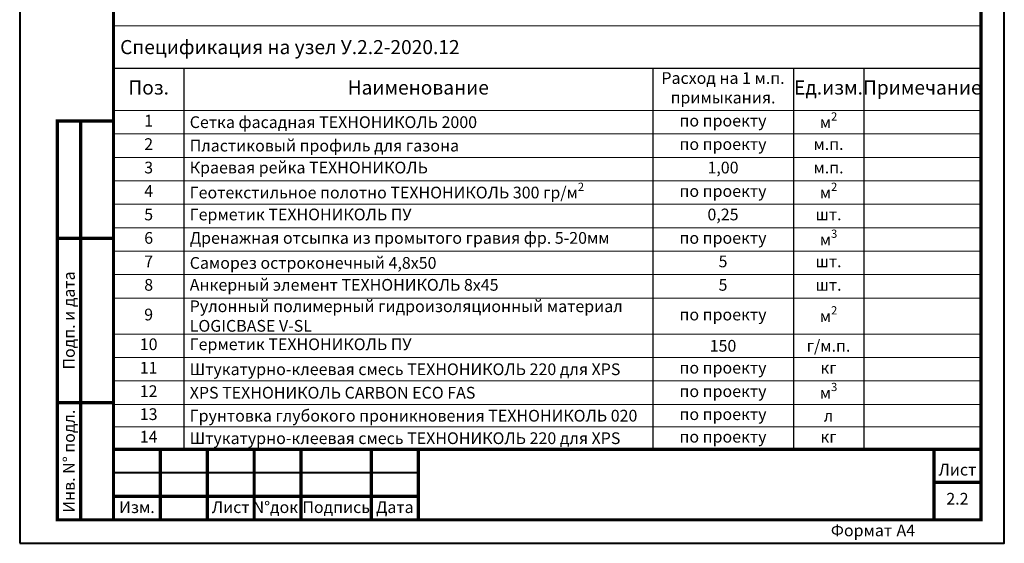
# Model space of a CAD drawing. Units: millimetres. Extents: x -95099 to 67324, y -29417 to 3415.
# Drawn here: x 31400 to 33500, y -9510 to -8394 of the extents above; entities that cross this region are included whole.
import ezdxf
from ezdxf.enums import TextEntityAlignment as Align

# ---------------------------------------------------------------- set-up
doc = ezdxf.new("R2010")
doc.units = ezdxf.units.MM
doc.layers.get('0').update_dxf_attribs({"lineweight": 30})
doc.layers.get('DEFPOINTS').update_dxf_attribs({"color": 251, "lineweight": 0})
doc.layers.add('TN-ТАБЛИЦЫ', color=7, linetype='Continuous', lineweight=40, true_color=0x000000)
doc.styles.add('TN-Текст', font='isocpeur.ttf')

# ---------------------------------------------------------------- blocks, each defined once
blk = doc.blocks.new('*U9')
blk.add_lwpolyline([(0, 0), (210, 0), (210, 297), (0, 297)], close=True)
at = {"const_width": 0.7}
for points in [[(20, 5), (205, 5), (205, 292), (20, 292)], [(8, 5), (20, 5), (20, 90), (8, 90)], [(20, 20), (20, 5), (205, 5), (205, 20)]]:
    blk.add_lwpolyline(points, close=True, dxfattribs=at)
for points in [[(13, 5), (13, 90)], [(20, 65), (8, 65)], [(20, 30), (8, 30)], [(30, 20), (30, 5)], [(40, 20), (40, 5)], [(50, 20), (50, 5)], [(60, 20), (60, 5)], [(75, 20), (75, 5)], [(85, 20), (85, 5)], [(195, 20), (195, 5)], [(195, 13), (205, 13)], [(85, 10), (20, 10)]]:
    blk.add_lwpolyline(points, dxfattribs=at)
blk.add_lwpolyline([(85, 15), (20, 15)])
at = {"color": 0, "style": 'TN-Текст'}
for s, p in [('Подп. и дата', (10.5, 47.5)), ('Инв. N%%D подл.', (10.5, 17.5))]:
    blk.add_text(s, height=2.5, rotation=90, dxfattribs=at).set_placement(p, align=Align.MIDDLE_CENTER)
for s, p in [('Лист', (200, 13.67)), ('Изм.', (25, 5.67)), ('Лист', (45, 5.67)), ('N%%Dдок.', (55, 5.67)), ('Подпись', (67.5, 5.67)), ('Дата', (80, 5.67))]:
    blk.add_text(s, height=2.5, dxfattribs=at).set_placement(p, align=Align.BOTTOM_CENTER)
blk.add_text('Формат', height=2.5, dxfattribs=at).set_placement((173, 1.5))
at = {"color": 0, "style": 'TN-Текст', "flags": 8}
for tag, p, height in [('ФОРМА6_001', (131.78, 11.28), 3.5), ('ФОРМАТ', (187, 1.5), 2.5)]:
    blk.add_attdef(tag, p, '', height=height, dxfattribs=at)
blk.add_attdef('ЛИСТ__', text='', height=2.5, dxfattribs=at).set_placement((200, 9.5), align=Align.MIDDLE_CENTER)
blk = doc.blocks.new('*T259')
at = {"layer": 'DEFPOINTS', "color": 8, "linetype": 'ByBlock', "lineweight": 0, "transparency": 16777216}
for p, q in [((0, 0), (1850, 0)), ((0, 0), (0, -90)), ((1850, 0), (1850, -90))]:
    blk.add_line(p, q, dxfattribs=at)
at = {"layer": 'TN-ТАБЛИЦЫ', "color": 0, "lineweight": 30, "transparency": 16777216}
for p, q in [((0, -90), (1850, -90)), ((0, -90), (0, -902.7)), ((150, -90), (150, -902.7)), ((1150, -90), (1150, -902.7)), ((1450, -90), (1450, -902.7)), ((1600, -90), (1600, -902.7)), ((1850, -90), (1850, -902.7))]:
    blk.add_line(p, q, dxfattribs=at)
at = {"layer": 'TN-ТАБЛИЦЫ', "color": 0, "linetype": 'ByBlock', "lineweight": 20, "transparency": 16777216}
for p, q in [((0, -180), (1850, -180)), ((0, -230), (1850, -230)), ((0, -280), (1850, -280)), ((0, -330), (1850, -330)), ((0, -380), (1850, -380)), ((0, -430), (1850, -430)), ((0, -480), (1850, -480)), ((0, -530), (1850, -530)), ((0, -580), (1850, -580)), ((0, -656.7), (1850, -656.7)), ((0, -706.7), (1850, -706.7)), ((0, -756.7), (1850, -756.7)), ((0, -806.7), (1850, -806.7)), ((0, -854.7), (1850, -854.7)), ((0, -902.7), (1850, -902.7))]:
    blk.add_line(p, q, dxfattribs=at)
at = {"layer": 'TN-ТАБЛИЦЫ', "color": 7, "lineweight": 13, "transparency": 16777216, "style": 'TN-Текст'}
for s, insert, char_height, width, attachment_point in [('{\\fISOCPEUR|b1|i0|c204|p34; Спецификация на узел \\C1;У.2.2-2020.12}', (5, -45), 30, 1840, 4), ('Расход на 1 м.п. примыкания.', (1300, -135), 25, 290, 5), ('Поз.', (75, -135), 30, 140, 5), ('Наименование', (650, -135), 30, 990, 5), ('Ед.изм.', (1525, -135), 30, 140, 5), ('Примечание', (1725, -135), 30, 240, 5), ('\\A1;м{\\H0.7x;\\S2^ ;}', (1525, -205), 25, 140, 5), ('1', (75, -205), 25, 140, 5), ('{\\C256; Сетка фасадная ТЕХНОНИКОЛЬ 2000}', (155, -205), 25, 990, 4), ('по проекту', (1300, -205), 25, 290, 5), ('2', (75, -255), 25, 140, 5), ('\\A1;{\\C256; Пластиковый профиль для газона}', (155, -255), 25, 990, 4), ('по проекту', (1300, -255), 25, 290, 5), ('м.п.', (1525, -255), 25, 140, 5), ('3', (75, -305), 25, 140, 5), (' Краевая рейка ТЕХНОНИКОЛЬ', (155, -305), 25, 990, 4), ('1,00', (1300, -305), 25, 290, 5), ('м.п.', (1525, -305), 25, 140, 5), ('\\A1;{\\C256; Геотекстильное полотно ТЕХНОНИКОЛЬ 300 гр/м\\H0.7x;\\S2^ ;}', (155, -355), 25, 990, 4), ('\\A1;м{\\H0.7x;\\S2^ ;}', (1525, -355), 25, 140, 5), ('4', (75, -355), 25, 140, 5), ('по проекту', (1300, -355), 25, 290, 5), ('5', (75, -405), 25, 140, 5), (' Герметик ТЕХНОНИКОЛЬ ПУ', (155, -405), 25, 990, 4), ('0,25', (1300, -405), 25, 290, 5), ('шт.', (1525, -405), 25, 140, 5), ('6', (75, -455), 25, 140, 5), (' Дренажная отсыпка из промытого гравия фр. 5-20мм', (155, -455), 25, 990, 4), ('\\A1;м{\\H0.7x;\\S3^ ;}', (1525, -455), 25, 140, 5), ('по проекту', (1300, -455), 25, 290, 5), ('7', (75, -505), 25, 140, 5), ('{\\C256; Саморез остроконечный 4,8х50}', (155, -505), 25, 990, 4), ('5', (1300, -505), 25, 290, 5), ('шт.', (1525, -505), 25, 140, 5), ('8', (75, -555), 25, 140, 5), (' Анкерный элемент ТЕХНОНИКОЛЬ 8х45', (155, -555), 25, 990, 4), ('5', (1300, -555), 25, 290, 5), ('шт.', (1525, -555), 25, 140, 5), ('{\\C256; Рулонный полимерный гидроизоляционный материал\\P LOGICBASE V-SL }', (155, -618.3), 25, 990, 4), ('9', (75, -618.3), 25, 140, 5), ('по проекту', (1300, -618.3), 25, 290, 5), ('\\A1;м{\\H0.7x;\\S2^ ;}', (1525, -618.3), 25, 140, 5), ('10', (75, -681.7), 25, 140, 5), (' Герметик ТЕХНОНИКОЛЬ ПУ', (155, -681.7), 25, 990, 4), ('\\A1;{\\C256;150}', (1300, -681.7), 25, 290, 5), ('\\A1;{\\C256;г/м.п.}', (1525, -681.7), 25, 140, 5), ('11', (75, -731.7), 25, 140, 5), ('{\\C256; Штукатурно-клеевая смесь ТЕХНОНИКОЛЬ 220 для XPS}', (155, -731.7), 25, 990, 4), ('по проекту', (1300, -731.7), 25, 290, 5), ('кг', (1525, -731.7), 25, 140, 5), ('12', (75, -781.7), 25, 140, 5), ('{\\C256; XPS ТЕХНОНИКОЛЬ CARBON ECO FAS}', (155, -781.7), 25, 990, 4), ('по проекту', (1300, -781.7), 25, 290, 5), ('\\A1;м{\\H0.7x;\\S3^ ;}', (1525, -781.7), 25, 140, 5), ('13', (75, -830.7), 25, 140, 5), ('{\\C256; Грунтовка глубокого проникновения ТЕХНОНИКОЛЬ 020}', (155, -830.7), 25, 990, 4), ('по проекту', (1300, -830.7), 25, 290, 5), ('\\A1;л', (1525, -830.7), 25, 140, 5), ('14', (75, -878.7), 25, 140, 5), ('{\\C256; Штукатурно-клеевая смесь ТЕХНОНИКОЛЬ 220 для XPS}', (155, -878.7), 25, 990, 4), ('по проекту', (1300, -878.7), 25, 290, 5), ('кг', (1525, -878.7), 25, 140, 5)]:
    blk.add_mtext(s, dxfattribs=dict(at, insert=insert, char_height=char_height, width=width, attachment_point=attachment_point))

msp = doc.modelspace()

# ---------------------------------------------------------------- block references
msp.add_blockref('*T259', (31600.4, -8407.3))
at = {"layer": 'TN-ТАБЛИЦЫ', "color": 7}
ref = msp.add_blockref('*U9', (31400.4, -9510), dxfattribs=dict(at, xscale=10, yscale=10, zscale=10))
ref.add_attrib('ФОРМАТ', 'А4', (33270.4, -9495), dxfattribs={"layer": '0', "color": 0, "height": 25, "style": 'TN-Текст'})
ref.add_attrib('ЛИСТ__', '2.2', dxfattribs={"layer": '0', "color": 0, "height": 25, "style": 'TN-Текст'}).set_placement((33400.4, -9415), align=Align.MIDDLE_CENTER)

doc.saveas('drawing.dxf')
